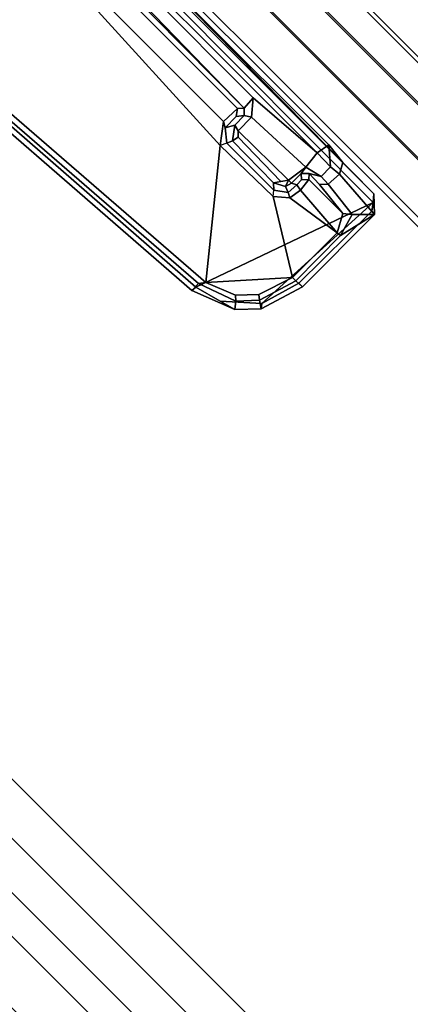
# Model space of a CAD drawing. Units: inches. Extents: x -76 to 45, y -64 to 41.
# Drawn here: x -56 to -53, y -25 to -19 of the extents above; entities that cross this region are included whole.
import ezdxf

# ---------------------------------------------------------------- set-up
doc = ezdxf.new("R2010")
doc.units = ezdxf.units.IN
doc.header["$MEASUREMENT"] = 0
for name, color, linetype in [('TABLE-CABLEMGMT', 6, 'Continuous'), ('TABLE-FOOT', 6, 'Continuous'), ('TABLE-TOPLAM', 6, 'Continuous')]:
    doc.layers.add(name, color=color, linetype=linetype)

# ---------------------------------------------------------------- blocks, each defined once
blk = doc.blocks.new('PDU6DTS_3060LE_0T')
at = {"layer": 'TABLE-CABLEMGMT'}
for points in [[(3.623, 7.8455, 27.4721), (17.5992, 7.8516, 27.4806), (18.8535, 7.1305, 26.4854), (3.3271, 7.7621, 27.357)], [(3.3271, 7.7621, 27.357), (2.5761, 7.325, 26.7539), (2.2664, 7.2612, 26.6658), (18.8535, 7.1305, 26.4854)], [(2.2664, 7.2612, 26.6658), (18.8535, 7.1305, 26.4854), (-18.9064, 7.1305, 26.4854), (-2.377, 7.2638, 26.6693)], [(18.8535, 6.938, 26.2876), (-18.9064, 6.9379, 26.2876), (-18.9064, 7.1305, 26.4854), (18.8535, 7.1305, 26.4854)], [(18.8535, 6.938, 26.2876), (18.8535, 6.7069, 26.1662), (-18.9064, 6.7067, 26.1661), (-18.9064, 6.9379, 26.2876)], [(18.8535, 6.3643, 26.1122), (-18.9065, 6.3645, 26.1113), (-18.9064, 6.7067, 26.1661), (18.8535, 6.7069, 26.1662)], [(18.8535, 6.3643, 26.1122), (18.8535, -2.048, 26.1132), (-18.9064, -2.048, 26.1132), (-18.9065, 6.3645, 26.1113)], [(-18.8938, 2.8179, 26.4501), (-18.8533, 3.6615, 27.614), (18.8004, 3.6615, 27.614), (18.8409, 2.8179, 26.4501)], [(-18.8525, 3.6672, 27.6625), (18.7996, 3.6672, 27.6625), (18.8004, 3.6615, 27.614), (-18.8533, 3.6615, 27.614)], [(-18.8525, 3.6672, 27.6625), (-18.8515, 3.635, 27.7128), (18.7986, 3.635, 27.7128), (18.7996, 3.6672, 27.6625)], [(-18.8515, 3.2004, 27.7163), (18.7986, 3.2004, 27.7163), (18.7986, 3.635, 27.7128), (-18.8515, 3.635, 27.7128)], [(-18.8515, 3.2004, 27.7163), (-18.8541, 3.131, 27.6286), (18.8012, 3.131, 27.6286), (18.7986, 3.2004, 27.7163)], [(-18.8541, 3.16, 27.6075), (18.8012, 3.16, 27.6075), (18.8012, 3.131, 27.6286), (-18.8541, 3.131, 27.6286)], [(-18.8938, 2.8179, 26.4501), (18.8409, 2.8179, 26.4501), (18.8469, 2.6273, 26.2673), (-18.8999, 2.6273, 26.2673)], [(-18.9038, 2.3901, 26.1511), (-18.8999, 2.6273, 26.2673), (18.8469, 2.6273, 26.2673), (18.8509, 2.3901, 26.1511)], [(-18.9038, 2.3901, 26.1511), (18.8509, 2.3901, 26.1511), (18.8522, 2.1328, 26.1115), (-18.9051, 2.1328, 26.1115)], [(-18.9051, -2.0901, 26.1117), (-18.9051, 2.1328, 26.1115), (18.8522, 2.1328, 26.1115), (18.8522, -2.0901, 26.1117)], [(-18.9064, -2.048, 26.1132), (18.8535, -2.048, 26.1132), (18.8535, -2.3504, 26.1534), (-18.9064, -2.3504, 26.1534)], [(-18.9051, -2.0901, 26.1117), (18.8522, -2.0901, 26.1117), (18.8507, -2.3432, 26.1581), (-18.9036, -2.3432, 26.1581)], [(-18.9064, -2.5925, 26.2666), (-18.9064, -2.3504, 26.1534), (18.8535, -2.3504, 26.1534), (18.8535, -2.5924, 26.2665)], [(-18.8994, -2.5824, 26.2828), (-18.9036, -2.3432, 26.1581), (18.8507, -2.3432, 26.1581), (18.8465, -2.5824, 26.2828)], [(-18.9064, -2.5925, 26.2666), (18.8535, -2.5924, 26.2665), (18.8535, -2.7911, 26.4538), (-18.9064, -2.7904, 26.4531)], [(-18.8994, -2.5824, 26.2828), (18.8465, -2.5824, 26.2828), (18.8403, -2.7654, 26.468), (-18.8932, -2.7654, 26.468)], [(-18.9064, -3.7106, 27.7267), (-18.9064, -2.7904, 26.4531), (18.8535, -2.7911, 26.4538), (18.8535, -3.711, 27.7302)], [(-18.8528, -3.6054, 27.6401), (-18.8932, -2.7654, 26.468), (18.8403, -2.7654, 26.468), (18.7999, -3.6054, 27.6401)], [(-18.8515, -3.1343, 27.7155), (18.7985, -3.1343, 27.7155), (18.8012, -3.065, 27.6286), (-18.8541, -3.065, 27.6286)], [(-18.8541, -3.0941, 27.6075), (-18.8541, -3.065, 27.6286), (18.8012, -3.065, 27.6286), (18.8012, -3.0941, 27.6075)], [(-18.8514, -3.5408, 27.721), (18.7985, -3.5408, 27.721), (18.7985, -3.1343, 27.7155), (-18.8515, -3.1343, 27.7155)], [(-18.9064, -3.3061, 27.8057), (-18.9064, -3.6707, 27.8061), (18.8535, -3.6715, 27.8059), (18.8535, -3.3126, 27.8081)], [(-18.8528, -3.6054, 27.6401), (18.7999, -3.6054, 27.6401), (18.7989, -3.5825, 27.6991), (-18.8518, -3.5825, 27.6991)], [(-18.8514, -3.5408, 27.721), (-18.8518, -3.5825, 27.6991), (18.7989, -3.5825, 27.6991), (18.7985, -3.5408, 27.721)], [(-18.9064, -3.7106, 27.7267), (18.8535, -3.711, 27.7302), (18.8535, -3.6715, 27.8059), (-18.9064, -3.6707, 27.8061)]]:
    blk.add_3dface(points, dxfattribs=at)
at = {"layer": 'TABLE-FOOT'}
for points in [[(19.2039, 3.8863, 27.8205), (19.2039, -3.8199, 27.8205), (23.7657, -6.8887, 27.8199), (23.7657, 6.9551, 27.8199)], [(19.0504, -3.6065, 27.8241), (19.2039, -3.8199, 27.8205), (19.2039, 3.8863, 27.8205), (19.0504, 3.7071, 27.8241)], [(15.3869, -1.9577, 27.8239), (18.8952, -1.9691, 27.8234), (18.9273, -0.6022, 27.8241), (15.7907, -0.8172, 27.8236)], [(15.7928, -0.7849, 27.7804), (15.7907, -0.8172, 27.8236), (18.9273, -0.6022, 27.8241), (18.9096, -0.5679, 27.7722)], [(15.7928, -0.7849, 27.7804), (18.9096, -0.5679, 27.7722), (18.9108, -0.6223, 27.6128), (15.7958, -0.8434, 27.6064)], [(15.7675, -0.8794, 27.5879), (15.7958, -0.8434, 27.6064), (18.9108, -0.6223, 27.6128), (18.8488, -0.6608, 27.5879)], [(18.8481, -1.6607, 27.5879), (16.3022, -1.5408, 27.5879), (15.7675, -0.8794, 27.5879), (18.8488, -0.6608, 27.5879)], [(15.7928, -0.7849, 27.7804), (15.7958, -0.8434, 27.6064), (15.5551, -0.9306, 27.6148), (15.523, -0.8885, 27.7722)], [(15.7928, -0.7849, 27.7804), (15.523, -0.8885, 27.7722), (15.6244, -0.8621, 27.8237), (15.7907, -0.8172, 27.8236)], [(15.3869, -1.9577, 27.8239), (15.7907, -0.8172, 27.8236), (15.6244, -0.8621, 27.8237), (15.4319, -1.0316, 27.8237)], [(15.7675, -0.8794, 27.5879), (15.5825, -0.9547, 27.5886), (15.5551, -0.9306, 27.6148), (15.7958, -0.8434, 27.6064)], [(16.3022, -1.5408, 27.5879), (15.8497, -1.5486, 27.5874), (15.411, -1.2802, 27.5886), (15.7675, -0.8794, 27.5879)], [(15.5825, -0.9547, 27.5886), (15.7675, -0.8794, 27.5879), (15.411, -1.2802, 27.5886), (15.4848, -1.0592, 27.5883)], [(15.412, -1.0075, 27.7722), (15.4319, -1.0316, 27.8237), (15.6244, -0.8621, 27.8237), (15.523, -0.8885, 27.7722)], [(15.412, -1.0075, 27.7722), (15.523, -0.8885, 27.7722), (15.5551, -0.9306, 27.6148), (15.4561, -1.0368, 27.6147)], [(15.4848, -1.0592, 27.5883), (15.4561, -1.0368, 27.6147), (15.5551, -0.9306, 27.6148), (15.5825, -0.9547, 27.5886)], [(15.412, -1.0075, 27.7722), (15.4561, -1.0368, 27.6147), (15.3825, -1.2811, 27.6147), (15.3276, -1.2827, 27.7797)], [(15.412, -1.0075, 27.7722), (15.3276, -1.2827, 27.7797), (15.3597, -1.2822, 27.8236), (15.4319, -1.0316, 27.8237)], [(15.4319, -1.0316, 27.8237), (15.3597, -1.2822, 27.8236), (15.3552, -1.9153, 27.8225), (15.3869, -1.9577, 27.8239)], [(15.4848, -1.0592, 27.5883), (15.411, -1.2802, 27.5886), (15.3825, -1.2811, 27.6147), (15.4561, -1.0368, 27.6147)], [(15.3297, -1.9117, 27.7718), (15.3276, -1.2827, 27.7797), (15.3825, -1.2811, 27.6147), (15.3863, -1.6717, 27.6061)], [(15.3297, -1.9117, 27.7718), (15.3552, -1.9153, 27.8225), (15.3597, -1.2822, 27.8236), (15.3276, -1.2827, 27.7797)], [(15.4129, -1.6696, 27.588), (15.3863, -1.6717, 27.6061), (15.3825, -1.2811, 27.6147), (15.411, -1.2802, 27.5886)], [(15.411, -1.2802, 27.5886), (15.8497, -1.5486, 27.5874), (15.7709, -1.6164, 27.5873), (15.4129, -1.6696, 27.588)], [(15.8751, -1.5792, 27.5499), (15.8009, -1.6322, 27.5499), (15.7709, -1.6164, 27.5873), (15.8497, -1.5486, 27.5874)], [(15.8751, -1.5792, 27.5499), (16.2844, -1.5789, 27.5568), (16.3022, -1.5408, 27.5879), (15.8497, -1.5486, 27.5874)], [(16.2682, -1.6145, 26.6043), (15.9071, -1.6105, 26.6593), (15.8751, -1.5792, 27.5499), (16.2844, -1.5789, 27.5568)], [(16.2844, -1.5789, 27.5568), (16.3588, -1.6389, 27.553), (16.3271, -1.692, 26.593), (16.2682, -1.6145, 26.6043)], [(16.3588, -1.6389, 27.553), (16.2844, -1.5789, 27.5568), (16.3022, -1.5408, 27.5879), (16.3927, -1.6598, 27.5872)], [(16.3927, -1.6598, 27.5872), (16.3022, -1.5408, 27.5879), (18.8481, -1.6607, 27.5879), (16.3927, -1.6598, 27.5872)], [(15.4129, -1.6696, 27.588), (15.7709, -1.6164, 27.5873), (15.7572, -1.6958, 27.5825), (15.4129, -1.6696, 27.588)], [(15.7572, -1.6958, 27.5825), (15.7709, -1.6164, 27.5873), (15.8009, -1.6322, 27.5499), (15.7965, -1.703, 27.5445)], [(15.8009, -1.6322, 27.5499), (15.8397, -1.6458, 26.6709), (15.8276, -1.688, 26.6663), (15.7965, -1.703, 27.5445)], [(15.8397, -1.6458, 26.6709), (15.8009, -1.6322, 27.5499), (15.8751, -1.5792, 27.5499), (15.9071, -1.6105, 26.6593)], [(15.9071, -1.6105, 26.6593), (15.8805, -1.6484, 26.6322), (15.8532, -1.6877, 26.6372), (15.8397, -1.6458, 26.6709)], [(16.2682, -1.6145, 26.6043), (16.2613, -1.655, 26.5662), (15.8805, -1.6484, 26.6322), (15.9071, -1.6105, 26.6593)], [(16.2613, -1.655, 26.5662), (16.2682, -1.6145, 26.6043), (16.3271, -1.692, 26.593), (16.2887, -1.6837, 26.562)], [(16.3297, -1.7765, 26.635), (16.3271, -1.692, 26.593), (16.3588, -1.6389, 27.553), (16.3594, -1.7367, 27.5051)], [(16.3887, -1.7777, 27.4755), (16.3594, -1.7367, 27.5051), (16.3588, -1.6389, 27.553), (16.3927, -1.6598, 27.5872)], [(15.3297, -1.9117, 27.7718), (15.3863, -1.6717, 27.6061), (15.4258, -1.8144, 27.4862), (15.3297, -1.9117, 27.7718)], [(15.4129, -1.6696, 27.588), (15.4712, -1.7787, 27.4735), (15.4258, -1.8144, 27.4862), (15.3863, -1.6717, 27.6061)], [(15.4712, -1.7787, 27.4735), (15.4129, -1.6696, 27.588), (15.7572, -1.6958, 27.5825), (15.7677, -1.778, 27.4743)], [(15.7572, -1.6958, 27.5825), (15.7965, -1.703, 27.5445), (15.7978, -1.7453, 27.4937), (15.7677, -1.778, 27.4743)], [(15.7978, -1.7453, 27.4937), (15.7965, -1.703, 27.5445), (15.8276, -1.688, 26.6663), (15.8277, -1.7722, 26.6655)], [(15.8276, -1.688, 26.6663), (15.8397, -1.6458, 26.6709), (15.8397, -1.6458, 26.6709), (15.8532, -1.6877, 26.6372)], [(15.8277, -1.7722, 26.6655), (15.8276, -1.688, 26.6663), (15.8532, -1.6877, 26.6372), (15.8348, -1.8189, 26.6401)], [(16.2887, -1.6837, 26.562), (16.289, -1.7999, 26.5616), (15.8348, -1.8189, 26.6401), (15.8532, -1.6877, 26.6372)], [(16.2887, -1.6837, 26.562), (15.8532, -1.6877, 26.6372), (15.8805, -1.6484, 26.6322), (16.2613, -1.655, 26.5662)], [(16.3297, -1.7765, 26.635), (16.289, -1.7999, 26.5616), (16.2887, -1.6837, 26.562), (16.3271, -1.692, 26.593)], [(16.3927, -1.6598, 27.5872), (18.8481, -1.6607, 27.5879), (18.8487, -1.7787, 27.4739), (16.3887, -1.7777, 27.4755)], [(15.7932, -1.8056, 26.6913), (15.7677, -1.778, 27.4743), (15.7978, -1.7453, 27.4937), (15.8277, -1.7722, 26.6655)], [(16.3887, -1.7777, 27.4755), (16.361, -1.8077, 26.6288), (16.3297, -1.7765, 26.635), (16.3594, -1.7367, 27.5051)], [(15.6581, -1.9352, 26.7977), (15.3297, -1.9117, 27.7718), (15.4258, -1.8144, 27.4862), (15.6642, -1.8423, 26.7791)], [(15.6642, -1.8423, 26.7791), (15.4258, -1.8144, 27.4862), (15.4712, -1.7787, 27.4735), (15.6987, -1.8036, 26.7785)], [(15.4712, -1.7787, 27.4735), (15.7677, -1.778, 27.4743), (15.7932, -1.8056, 26.6913), (15.6987, -1.8036, 26.7785)], [(15.6642, -1.8423, 26.7791), (15.6987, -1.8036, 26.7785), (15.7932, -1.8056, 26.6913), (15.7272, -1.8443, 26.6966)], [(15.7932, -1.8056, 26.6913), (15.8277, -1.7722, 26.6655), (15.8348, -1.8189, 26.6401), (15.7272, -1.8443, 26.6966)], [(15.8482, -1.9307, 26.6375), (15.7285, -1.9288, 26.6958), (15.7272, -1.8443, 26.6966), (15.8348, -1.8189, 26.6401)], [(15.8482, -1.9307, 26.6375), (15.8348, -1.8189, 26.6401), (16.289, -1.7999, 26.5616), (16.3662, -1.8924, 26.5482)], [(16.3662, -1.8924, 26.5482), (16.289, -1.7999, 26.5616), (16.3297, -1.7765, 26.635), (16.361, -1.8077, 26.6288)], [(18.2181, -1.8191, 26.3164), (16.361, -1.8077, 26.6288), (16.3887, -1.7777, 27.4755), (18.8487, -1.7787, 27.4739)], [(18.1911, -1.8969, 26.2342), (16.3662, -1.8924, 26.5482), (16.361, -1.8077, 26.6288), (18.2067, -1.841, 26.2623)], [(16.361, -1.8077, 26.6288), (18.2067, -1.841, 26.2623), (18.2181, -1.8191, 26.3164), (16.361, -1.8077, 26.6288)], [(15.6581, -1.9352, 26.7977), (15.6642, -1.8423, 26.7791), (15.7272, -1.8443, 26.6966), (15.7285, -1.9288, 26.6958)], [(15.4212, -1.9998, 27.7914), (15.3869, -1.9577, 27.8239), (15.3552, -1.9153, 27.8225), (15.3297, -1.9117, 27.7718)], [(15.4212, -1.9998, 27.7914), (15.3297, -1.9117, 27.7718), (15.6581, -1.9352, 26.7977), (15.6935, -2.0007, 26.8093)], [(15.6935, -2.0007, 26.8093), (15.6581, -1.9352, 26.7977), (15.7285, -1.9288, 26.6958), (15.8315, -2.0164, 26.7126)], [(15.8482, -1.9307, 26.6375), (15.8315, -2.0164, 26.7126), (15.7285, -1.9288, 26.6958)], [(18.1438, -2.0153, 26.3019), (15.8315, -2.0164, 26.7126), (15.8482, -1.9307, 26.6375), (18.1529, -1.933, 26.2394)], [(18.1911, -1.8969, 26.2342), (18.1529, -1.933, 26.2394), (15.8482, -1.9307, 26.6375), (16.3662, -1.8924, 26.5482)], [(15.3869, -1.9577, 27.8239), (15.4212, -1.9998, 27.7914), (18.8957, -1.9996, 27.7916), (18.8952, -1.9691, 27.8234)], [(18.1856, -2.0221, 26.5172), (18.7949, -2.0217, 26.5517), (18.8957, -1.9996, 27.7916), (15.4212, -1.9998, 27.7914)], [(18.1334, -2.0226, 26.485), (18.1856, -2.0221, 26.5172), (15.4212, -1.9998, 27.7914), (15.6935, -2.0007, 26.8093)], [(18.1334, -2.0226, 26.485), (15.6935, -2.0007, 26.8093), (15.8315, -2.0164, 26.7126), (18.1438, -2.0153, 26.3019)]]:
    blk.add_3dface(points, dxfattribs=at)
at = {"layer": 'TABLE-TOPLAM'}
for points, invisible_edges in [([(-6.4422, 14.7838, 27.824), (0, 14.94, 27.824), (0, -14.94, 27.824), (-6.4422, -14.7838, 27.824)], 10), ([(0, -14.94, 29), (0, 14.94, 29), (-6.4422, 14.7838, 29), (-6.4422, -14.7838, 29)], 5), ([(0, 14.94, 27.824), (6.4422, 14.7838, 27.824), (6.4422, -14.7838, 27.824), (0, -14.94, 27.824)], 10), ([(6.4422, -14.7838, 29), (6.4422, 14.7838, 29), (0, 14.94, 29), (0, -14.94, 29)], 5), ([(6.4422, 14.7838, 27.824), (12.8693, 14.3156, 27.824), (12.8693, -14.3156, 27.824), (6.4422, -14.7838, 27.824)], 10), ([(12.8693, -14.3156, 29), (12.8693, 14.3156, 29), (6.4422, 14.7838, 29), (6.4422, -14.7838, 29)], 5), ([(12.8693, 14.3156, 27.824), (19.2662, 13.5364, 27.824), (19.2662, -13.5364, 27.824), (12.8693, -14.3156, 27.824)], 10), ([(19.2662, -13.5364, 29), (19.2662, 13.5364, 29), (12.8693, 14.3156, 29), (12.8693, -14.3156, 29)], 5), ([(19.2662, 13.5364, 27.824), (25.6178, 12.4482, 27.824), (25.6178, -12.4482, 27.824), (19.2662, -13.5364, 27.824)], 10), ([(25.6178, -12.4482, 29), (25.6178, 12.4482, 29), (19.2662, 13.5364, 29), (19.2662, -13.5364, 29)], 5), ([(25.6178, -12.4482, 27.824), (25.6178, 12.4482, 27.824), (26.316, 12.2194, 27.824), (26.316, -12.2194, 27.824)], 5), ([(26.316, 12.2194, 29), (25.6178, 12.4482, 29), (25.6178, -12.4482, 29), (26.316, -12.2194, 29)], 10), ([(26.9377, -11.8277, 27.824), (26.316, -12.2194, 27.824), (26.316, 12.2194, 27.824), (26.9377, 11.8277, 27.824)], 10), ([(26.316, 12.2194, 29), (26.316, -12.2194, 29), (26.9377, -11.8277, 29), (26.9377, 11.8277, 29)], 5), ([(26.9377, -11.8277, 27.824), (26.9377, 11.8277, 27.824), (27.4455, 11.2966, 27.824), (27.4455, -11.2966, 27.824)], 5), ([(27.4455, 11.2966, 29), (26.9377, 11.8277, 29), (26.9377, -11.8277, 29), (27.4455, -11.2966, 29)], 10), ([(27.809, -10.658, 27.824), (27.4455, -11.2966, 27.824), (27.4455, 11.2966, 27.824), (27.809, 10.658, 27.824)], 10), ([(27.4455, 11.2966, 29), (27.4455, -11.2966, 29), (27.809, -10.658, 29), (27.809, 10.658, 29)], 5)]:
    blk.add_3dface(points, dxfattribs=dict(at, invisible_edges=invisible_edges))

msp = doc.modelspace()

# ---------------------------------------------------------------- block references
at = {"rotation": 135}
msp.add_blockref('PDU6DTS_3060LE_0T', (-43.9595, -32.6161), dxfattribs=at)

doc.saveas('drawing.dxf')
